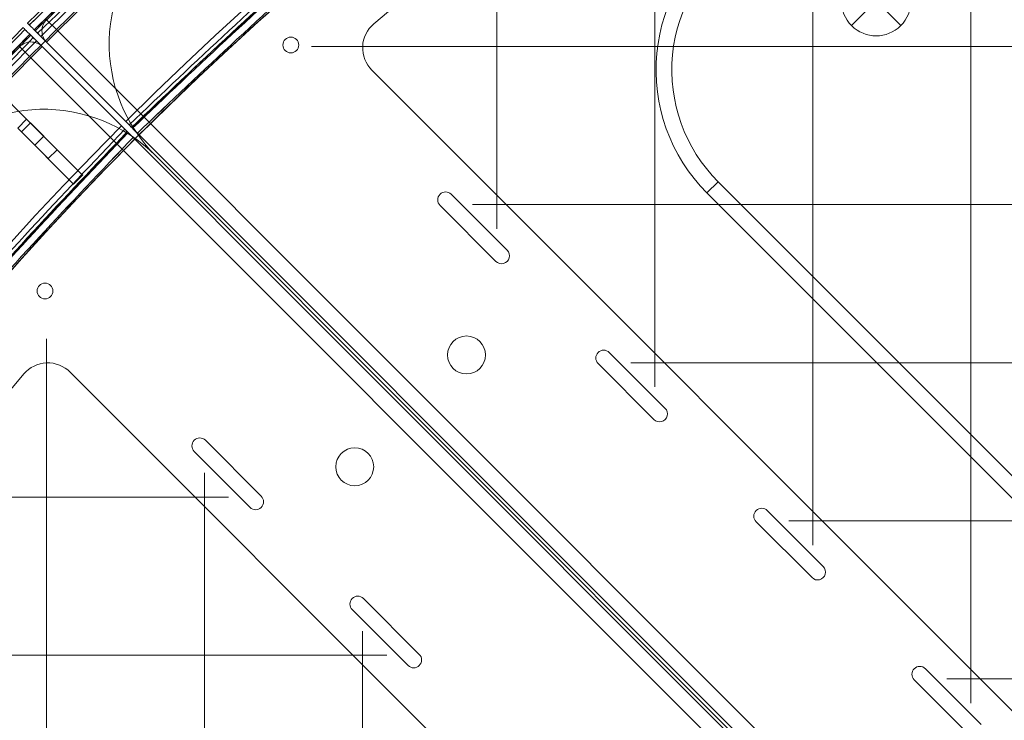
# Model space of a CAD drawing. Units: millimetres. Extents: x -1986 to 12069, y 684 to 10498.
# Drawn here: x 4723 to 5034, y 4937 to 5158 of the extents above; entities that cross this region are included whole.
import ezdxf

# ---------------------------------------------------------------- set-up
doc = ezdxf.new("R2010")
doc.units = ezdxf.units.MM
doc.header["$MEASUREMENT"] = 0
doc.linetypes.add('DGN Style 2', pattern=[249.243895, 149.546337, -99.697558])
doc.layers.add('Level 15', color=7, linetype='Continuous', lineweight=0)
doc.layers.add('Level 26', color=7, linetype='Continuous', lineweight=0)

# ---------------------------------------------------------------- blocks, each defined once
blk = doc.blocks.new('From Smart Solid_20')
at = {"layer": 'Level 26', "color": 7, "linetype": 'Continuous', "lineweight": 13}
for p, q in [((-1491.14, -1.31), (-1464.3, -28.2)), ((-1464.3, -28.2), (-1491.14, -1.31)), ((-1491.14, -1.31), (-1464.3, -28.2)), ((-1464.3, -28.2), (-1491.14, -1.31)), ((-1462.18, -30.32), (-1462.18, -30.32))]:
    blk.add_line(p, q, dxfattribs=at)
at = {"layer": 'Level 26', "color": 7, "linetype": 'Continuous', "lineweight": 13, "extrusion": (0, 0, -1)}
for radius in [1059.5, 1059.5, 1056.5, 1056.5, 1053.5, 1053.5, 1053.5, 1053.5, 1015.5, 1015.5, 1015.5, 1015.5, 1012.5, 1012.5, 1009.5, 1009.5]:
    blk.add_arc((746.91, -746.94), radius, 45.05405, 224.94595, dxfattribs=at)
at = {"layer": 'Level 26', "color": 7, "linetype": 'Continuous', "lineweight": 13}
for points in [[(-1494.82, 2.37), (0.99, 1495.36), (1495.4, 0.96), (2.41, -1494.85)], [(-1494.81, 2.37), (0.99, 1495.35), (1495.38, 0.96), (2.4, -1494.84)], [(-1493.27, 0.82), (-0.55, 1490.72), (1490.75, -0.59), (0.85, -1493.3)], [(-1493.26, 0.82), (-0.56, 1490.71), (1490.74, -0.59), (0.85, -1493.3)], [(-1492.98, 0.53), (-0.84, 1489.85), (1489.89, -0.88), (0.56, -1493.01)], [(-1492.98, 0.53), (-0.84, 1489.85), (1489.88, -0.88), (0.56, -1493.01)], [(-1492.21, -0.24), (-1.61, 1487.54), (1487.57, -1.65), (-0.21, -1492.24)], [(-1492.21, -0.24), (-1.62, 1487.54), (1487.57, -1.65), (-0.21, -1492.24)], [(-1463.24, -29.26), (-30.58, 1400.69), (1400.73, -30.61), (-29.23, -1463.27)], [(-1463.24, -29.26), (-30.58, 1400.69), (1400.72, -30.62), (-29.23, -1463.27)], [(-1462.47, -30.04), (-31.35, 1398.38), (1398.41, -31.39), (-30, -1462.5)], [(-1462.47, -30.04), (-31.35, 1398.38), (1398.41, -31.39), (-30, -1462.5)], [(-1462.18, -30.32), (-31.64, 1397.52), (1397.56, -31.67), (-30.29, -1462.22)], [(-1462.18, -30.33), (-31.64, 1397.51), (1397.55, -31.68), (-30.29, -1462.21)], [(-1460.63, -31.87), (-33.19, 1392.88), (1392.92, -33.22), (-31.84, -1460.67)], [(-1460.63, -31.88), (-33.19, 1392.87), (1392.9, -33.23), (-31.85, -1460.66)]]:
    blk.add_rational_spline(points, [1, 0.333962264291, 0.333962264291, 1], degree=3, dxfattribs=at)
for points in [[(-1495.38, 2.94), (-1495.38, 2.94), (-1494.69, 2.25), (-1492.81, 0.36), (-1491.7, -0.75), (-1491.14, -1.31)], [(-1491.14, -1.31), (-1492.26, -0.18), (-1493.91, 1.46), (-1495.16, 2.72), (-1495.38, 2.94), (-1495.38, 2.94)], [(-1460.06, -32.45), (-1460.06, -32.45), (-1460.75, -31.76), (-1462.64, -29.87), (-1463.74, -28.76), (-1464.3, -28.2)], [(-1464.3, -28.2), (-1463.18, -29.32), (-1461.54, -30.97), (-1460.28, -32.23), (-1460.06, -32.45), (-1460.06, -32.45)]]:
    blk.add_open_spline(points, degree=3, knots=[0, 0, 0, 0, 0.5, 0.75, 1, 1, 1, 1], dxfattribs=at)
for points in [[(-1493.26, 0.82), (-1493.26, 0.82), (-1492.8, 0.35), (-1491.7, -0.75), (-1491.14, -1.31)], [(-1491.14, -1.31), (-1491.7, -0.75), (-1492.8, 0.36), (-1493.26, 0.82), (-1493.26, 0.82)], [(-1464.3, -28.2), (-1463.74, -28.76), (-1462.64, -29.86), (-1462.18, -30.32), (-1462.18, -30.32)], [(-1462.18, -30.32), (-1462.18, -30.32), (-1462.64, -29.86), (-1463.74, -28.76), (-1464.3, -28.2)]]:
    blk.add_open_spline(points, degree=3, dxfattribs=at)
for p in [(-1495.38, 2.94), (-1493.26, 0.82), (-1460.06, -32.45)]:
    blk.add_point(p, dxfattribs=at)
blk = doc.blocks.new('From Smart Solid_22')
at = {"layer": 'Level 26', "color": 7, "linetype": 'Continuous', "lineweight": 13}
for p, q in [((1.25, 1491.19), (28.14, 1464.34)), ((28.14, 1464.34), (1.25, 1491.19)), ((1.25, 1491.19), (28.14, 1464.34)), ((28.14, 1464.34), (1.25, 1491.19))]:
    blk.add_line(p, q, dxfattribs=at)
at = {"layer": 'Level 26', "color": 7, "linetype": 'Continuous', "lineweight": 13, "extrusion": (0, 0, -1)}
for radius in [1059.5, 1059.5, 1056.5, 1056.5, 1053.5, 1053.5, 1053.5, 1053.5, 1015.5, 1015.5, 1015.5, 1015.5, 1012.5, 1012.5, 1009.5, 1009.5]:
    blk.add_arc((-746.89, 746.96), radius, 225.05405, 44.94595, dxfattribs=at)
at = {"layer": 'Level 26', "color": 7, "linetype": 'Continuous', "lineweight": 13}
for points in [[(-3, 1495.43), (-3, 1495.43), (-2.31, 1494.74), (-0.42, 1492.85), (0.69, 1491.75), (1.25, 1491.19)], [(1.25, 1491.19), (0.13, 1492.31), (-1.52, 1493.95), (-2.78, 1495.21), (-3, 1495.43), (-3, 1495.43)], [(32.39, 1460.11), (32.39, 1460.11), (31.7, 1460.8), (29.81, 1462.68), (28.71, 1463.78), (28.14, 1464.34)], [(28.14, 1464.34), (29.27, 1463.22), (30.91, 1461.58), (32.17, 1460.33), (32.39, 1460.11), (32.39, 1460.11)]]:
    blk.add_open_spline(points, degree=3, knots=[0, 0, 0, 0, 0.5, 0.75, 1, 1, 1, 1], dxfattribs=at)
for points in [[(1494.79, -2.36), (-1.02, -1495.35), (-1495.42, -0.95), (-2.43, 1494.86)], [(1494.79, -2.36), (-1.01, -1495.34), (-1495.4, -0.95), (-2.42, 1494.85)], [(1493.24, -0.81), (0.53, -1490.71), (-1490.77, 0.6), (-0.88, 1493.31)], [(1493.24, -0.81), (0.53, -1490.7), (-1490.77, 0.6), (-0.87, 1493.31)], [(1492.96, -0.52), (0.82, -1489.84), (-1489.91, 0.89), (-0.59, 1493.02)], [(1492.95, -0.52), (0.82, -1489.84), (-1489.91, 0.89), (-0.59, 1493.02)], [(1492.18, 0.25), (1.59, -1487.53), (-1487.6, 1.66), (0.19, 1492.25)], [(1492.18, 0.25), (1.59, -1487.53), (-1487.59, 1.66), (0.19, 1492.25)], [(1463.22, 29.27), (30.56, -1400.68), (-1400.75, 30.63), (29.21, 1463.28)], [(1463.22, 29.27), (30.56, -1400.68), (-1400.75, 30.63), (29.21, 1463.28)], [(1462.45, 30.05), (31.33, -1398.37), (-1398.44, 31.4), (29.98, 1462.51)], [(1462.44, 30.05), (31.33, -1398.37), (-1398.43, 31.4), (29.98, 1462.51)], [(1462.16, 30.33), (31.62, -1397.51), (-1397.58, 31.68), (30.27, 1462.23)], [(1462.16, 30.34), (31.62, -1397.5), (-1397.57, 31.69), (30.27, 1462.22)], [(1460.61, 31.88), (33.16, -1392.87), (-1392.94, 33.23), (31.82, 1460.68)], [(1460.61, 31.89), (33.17, -1392.86), (-1392.92, 33.24), (31.82, 1460.67)]]:
    blk.add_rational_spline(points, [1, 0.333962264291, 0.333962264291, 1], degree=3, dxfattribs=at)
for points in [[(-0.87, 1493.31), (-0.87, 1493.31), (-0.41, 1492.85), (0.69, 1491.75), (1.25, 1491.19)], [(1.25, 1491.19), (0.69, 1491.75), (-0.41, 1492.85), (-0.87, 1493.31), (-0.87, 1493.31)], [(28.14, 1464.34), (28.71, 1463.78), (29.81, 1462.69), (30.27, 1462.22), (30.27, 1462.22)], [(30.27, 1462.22), (30.27, 1462.22), (29.8, 1462.69), (28.71, 1463.78), (28.14, 1464.34)]]:
    blk.add_open_spline(points, degree=3, dxfattribs=at)
for p in [(-3, 1495.43), (-0.87, 1493.31), (30.27, 1462.22), (32.39, 1460.11)]:
    blk.add_point(p, dxfattribs=at)
blk = doc.blocks.new('From Smart Solid_24')
at = {"layer": 'Level 26', "color": 7, "linetype": 'Continuous', "lineweight": 13}
for p, q in [((-638.898637, 213.017941), (-638.898637, 213.017941)), ((-666.897412, 208.072799), (-666.897412, 208.072799)), ((-663.361879, 208.072799), (-663.361879, 208.072799)), ((-666.897412, 204.537265), (-666.897412, 204.537265)), ((-663.361879, 204.537265), (-663.361879, 204.537265)), ((-639.483067, 198.336122), (-639.483067, 198.336122)), ((-639.483067, 198.336122), (-280.467166, -160.679778)), ((-639.483067, 198.336122), (-280.467166, -160.679778)), ((-707.957406, 171.351046), (-707.957406, 171.351046)), ((-707.957406, 171.351046), (-35.31675, -501.28961)), ((-707.957406, 171.351046), (-35.31675, -501.28961)), ((-617.929735, 159.105122), (-617.929735, 159.105122)), ((-614.394201, 159.105122), (-614.394201, 159.105122)), ((-596.716532, 141.427452), (-614.394201, 159.105122)), ((-596.716532, 141.427452), (-614.394201, 159.105122)), ((-617.929735, 155.569588), (-617.929735, 155.569588)), ((-617.929735, 155.569588), (-600.252066, 137.891918)), ((-617.929735, 155.569588), (-600.252066, 137.891918)), ((-596.716532, 141.427452), (-596.716532, 141.427452)), ((-600.252066, 137.891918), (-600.252066, 137.891918)), ((-596.716532, 137.891918), (-596.716532, 137.891918)), ((-567.929735, 109.105122), (-567.929735, 109.105122)), ((-564.394201, 109.105122), (-564.394201, 109.105122)), ((-546.716532, 91.427452), (-564.394201, 109.105122)), ((-546.716532, 91.427452), (-564.394201, 109.105122)), ((-567.929735, 105.569588), (-567.929735, 105.569588)), ((-567.929735, 105.569588), (-550.252066, 87.891918)), ((-567.929735, 105.569588), (-550.252066, 87.891918)), ((-546.716532, 91.427452), (-546.716532, 91.427452)), ((-550.252066, 87.891918), (-550.252066, 87.891918)), ((-546.716532, 87.891918), (-546.716532, 87.891918)), ((-517.929735, 59.105122), (-517.929735, 59.105122)), ((-514.394201, 59.105122), (-514.394201, 59.105122)), ((-496.716532, 41.427452), (-514.394201, 59.105122)), ((-496.716532, 41.427452), (-514.394201, 59.105122)), ((-517.929735, 55.569588), (-517.929735, 55.569588)), ((-517.929735, 55.569588), (-500.252066, 37.891918)), ((-517.929735, 55.569588), (-500.252066, 37.891918)), ((-496.716532, 41.427452), (-496.716532, 41.427452)), ((-500.252066, 37.891918), (-500.252066, 37.891918)), ((-496.716532, 37.891918), (-496.716532, 37.891918)), ((-467.929735, 9.105122), (-467.929735, 9.105122)), ((-464.394201, 9.105122), (-464.394201, 9.105122)), ((-446.716532, -8.572548), (-464.394201, 9.105122)), ((-446.716532, -8.572548), (-464.394201, 9.105122)), ((-467.929735, 5.569588), (-467.929735, 5.569588)), ((-467.929735, 5.569588), (-450.252066, -12.108082)), ((-467.929735, 5.569588), (-450.252066, -12.108082))]:
    blk.add_line(p, q, dxfattribs=at)
for centre, radius, start, end in [((0.038589, -536.644949), 985.005192, 49.559065, 130.440935), ((0.038589, -536.644949), 985.005192, 49.559065, 130.440935), ((-672.602067, 206.706386), 50, 132.141184, 225), ((-632.411999, 205.40719), 10, 130.440935, 225), ((-616.161968, 157.337355), 2.5, 45, 225), ((-616.161968, 157.337355), 2.5, 45, 225), ((-598.484299, 139.659685), 2.5, 225, 45), ((-598.484299, 139.659685), 2.5, 225, 45), ((-566.161968, 107.337355), 2.5, 45, 225), ((-566.161968, 107.337355), 2.5, 45, 225), ((-548.484299, 89.659685), 2.5, 225, 45), ((-548.484299, 89.659685), 2.5, 225, 45), ((-516.161968, 57.337355), 2.5, 45, 225), ((-516.161968, 57.337355), 2.5, 45, 225), ((-498.484299, 39.659685), 2.5, 225, 45), ((-498.484299, 39.659685), 2.5, 225, 45), ((-466.161968, 7.337355), 2.5, 45, 225), ((-466.161968, 7.337355), 2.5, 45, 225)]:
    blk.add_arc(centre, radius, start, end, dxfattribs=at)
at = {"layer": 'Level 26', "color": 7, "linetype": 'Continuous', "lineweight": 13, "extrusion": (0, 0, -1)}
for centre, radius, start, end in [((672.602067, 206.706386), 50, 315, 47.858816), ((632.411999, 205.40719), 10, 315, 49.559065), ((665.129646, 206.305032), 2.5, 0, 359.999994), ((665.129646, 206.305032), 2.5, 0, 359.999994)]:
    blk.add_arc(centre, radius, start, end, dxfattribs=at)
blk = doc.blocks.new('From Smart Solid_25')
at = {"layer": 'Level 26', "color": 7, "linetype": 'Continuous', "lineweight": 13}
for p, q in [((-171.407406, 708.001046), (-171.407406, 708.001046)), ((501.23325, 35.36039), (-171.407406, 708.001046)), ((501.23325, 35.36039), (-171.407406, 708.001046)), ((-208.129158, 666.941053), (-208.129158, 666.941053)), ((-204.593624, 666.941053), (-204.593624, 666.941053)), ((-208.129158, 663.405519), (-208.129158, 663.405519)), ((-204.593624, 663.405519), (-204.593624, 663.405519)), ((-213.0743, 638.942277), (-213.0743, 638.942277)), ((-198.392482, 639.526707), (-198.392482, 639.526707)), ((160.623418, 280.510807), (-198.392482, 639.526707)), ((160.623418, 280.510807), (-198.392482, 639.526707)), ((-159.161481, 617.973376), (-159.161481, 617.973376)), ((-155.625947, 617.973376), (-155.625947, 617.973376)), ((-155.625947, 617.973376), (-137.948278, 600.295706)), ((-155.625947, 617.973376), (-137.948278, 600.295706)), ((-159.161481, 614.437842), (-159.161481, 614.437842)), ((-141.483812, 596.760172), (-159.161481, 614.437842)), ((-141.483812, 596.760172), (-159.161481, 614.437842)), ((-137.948278, 600.295706), (-137.948278, 600.295706)), ((-141.483812, 596.760172), (-141.483812, 596.760172)), ((-137.948278, 596.760172), (-137.948278, 596.760172)), ((-109.161481, 567.973376), (-109.161481, 567.973376)), ((-105.625947, 567.973376), (-105.625947, 567.973376)), ((-105.625947, 567.973376), (-87.948278, 550.295706)), ((-105.625947, 567.973376), (-87.948278, 550.295706)), ((-109.161481, 564.437842), (-109.161481, 564.437842)), ((-91.483812, 546.760172), (-109.161481, 564.437842)), ((-91.483812, 546.760172), (-109.161481, 564.437842)), ((-87.948278, 550.295706), (-87.948278, 550.295706)), ((-91.483812, 546.760172), (-91.483812, 546.760172)), ((-87.948278, 546.760172), (-87.948278, 546.760172))]:
    blk.add_line(p, q, dxfattribs=at)
at = {"layer": 'Level 26', "color": 7, "linetype": 'Continuous', "lineweight": 13, "extrusion": (0, 0, -1)}
for centre, radius, start, end in [((206.762745, 672.645707), 50, 42.141184, 135), ((206.361391, 665.173286), 2.5, 0, 359.999994), ((206.361391, 665.173286), 2.5, 0, 359.999994), ((205.46355, 632.455639), 10, 40.440935, 135), ((157.393714, 616.205609), 2.5, 315, 135), ((157.393714, 616.205609), 2.5, 315, 135), ((139.716045, 598.527939), 2.5, 135, 315), ((139.716045, 598.527939), 2.5, 135, 315), ((107.393714, 566.205609), 2.5, 315, 135), ((107.393714, 566.205609), 2.5, 315, 135), ((89.716045, 548.527939), 2.5, 135, 315), ((89.716045, 548.527939), 2.5, 135, 315)]:
    blk.add_arc(centre, radius, start, end, dxfattribs=at)
at = {"layer": 'Level 26', "color": 7, "linetype": 'Continuous', "lineweight": 13}
for centre, radius, start, end in [((-206.762745, 672.645707), 50, 45, 137.858816), ((-205.46355, 632.455639), 10, 45, 139.559065), ((536.588589, 0.005051), 985.005192, 139.559065, 220.440935), ((536.588589, 0.005051), 985.005192, 139.559065, 220.440935)]:
    blk.add_arc(centre, radius, start, end, dxfattribs=at)
blk = doc.blocks.new('From Smart Solid_265')
at = {"layer": 'Level 26', "color": 7, "linetype": 'Continuous', "lineweight": 13}
for p, q in [((148.59, 719.51), (133.74, 734.36)), ((148.59, 719.51), (133.74, 734.36)), ((145.76, 716.69), (148.59, 719.51)), ((145.76, 716.69), (148.59, 719.51)), ((145.76, 716.69), (163.44, 699.01)), ((145.76, 716.69), (163.44, 699.01)), ((149.76, 718.35), (146.93, 715.52)), ((149.76, 718.35), (146.93, 715.52)), ((149.76, 718.35), (146.93, 715.52)), ((166.27, 701.84), (148.59, 719.51)), ((166.27, 701.84), (148.59, 719.51)), ((149.76, 718.35), (158.25, 709.86)), ((149.76, 718.35), (158.25, 709.86)), ((149.76, 718.35), (158.25, 709.86)), ((155.42, 707.03), (146.93, 715.52)), ((155.42, 707.03), (146.93, 715.52)), ((155.42, 707.03), (146.93, 715.52)), ((154, 714.1), (151.17, 711.28)), ((154, 714.1), (151.17, 711.28)), ((154, 714.1), (151.17, 711.28)), ((154, 714.1), (151.17, 711.28)), ((154, 714.1), (151.17, 711.28)), ((154, 714.1), (151.17, 711.28)), ((158.25, 709.86), (155.42, 707.03)), ((158.25, 709.86), (155.42, 707.03)), ((158.25, 709.86), (155.42, 707.03)), ((166.27, 701.84), (163.44, 699.01)), ((166.27, 701.84), (163.44, 699.01))]:
    blk.add_line(p, q, dxfattribs=at)
for p in [(166.27, 701.84), (163.44, 699.01)]:
    blk.add_point(p, dxfattribs=at)
blk = doc.blocks.new('From Smart Solid_309')
at = {"layer": 'Level 26', "color": 7, "linetype": 'Continuous', "lineweight": 13}
for p, q in [((-177.758401, 738.91676), (-181.314062, 742.432053)), ((-177.758401, 738.91676), (-174.222867, 742.452294)), ((-174.222867, 742.452294), (484.892801, 83.336626)), ((-174.222867, 742.452294), (484.892801, 83.336626)), ((481.357267, 79.801092), (-177.758401, 738.91676))]:
    blk.add_line(p, q, dxfattribs=at)
at = {"layer": 'Level 26', "color": 7, "linetype": 'Continuous', "lineweight": 13, "extrusion": (0, 0, -1)}
for centre, radius, start, end in [((177.758401, 738.91676), 5, 44.672904, 135), ((75.316341, 609.604642), 6, 0, 359.999994)]:
    blk.add_arc(centre, radius, start, end, dxfattribs=at)
at = {"layer": 'Level 26', "color": 7, "linetype": 'Continuous', "lineweight": 13}
for centre, radius, start, end in [((-177.758401, 738.91676), 5, 45, 135.327096), ((569.638589, 0.005051), 1050.996087, 135.327096, 224.672904), ((-75.316341, 609.604642), 6, 0, 359.999994)]:
    blk.add_arc(centre, radius, start, end, dxfattribs=at)
for p in [(-181.314062, 742.432053), (-174.222867, 742.452294), (-79.558981, 613.847283), (-71.0737, 613.847283), (-79.558981, 605.362001), (-71.0737, 605.362001)]:
    blk.add_point(p, dxfattribs=at)
blk = doc.blocks.new('From Smart Solid_350')
at = {"layer": 'Level 26', "color": 7, "linetype": 'Continuous', "lineweight": 13, "extrusion": (0, 0, -1)}
for centre, radius, start, end in [((-63.505165, 63.511736), 21, 50, 230), ((-63.505165, 63.511736), 21, 50, 230), ((-725.938257, -725.945282), 1051.562945, 40, 50), ((-725.938257, -725.945282), 1051.562945, 40, 50), ((-60.974778, 66.527333), 6, 0, 359.999994), ((63.518761, -63.512189), 21, 220, 40), ((63.518761, -63.512189), 21, 220, 40), ((66.534358, -60.981803), 6, 0, 359.999994)]:
    blk.add_arc(centre, radius, start, end, dxfattribs=at)
at = {"layer": 'Level 26', "color": 7, "linetype": 'Continuous', "lineweight": 13}
for centre, radius, start, end in [((60.974778, 66.527333), 6, 0, 359.999994), ((725.938257, -725.945282), 1009.562945, 130, 140), ((725.938257, -725.945282), 1009.562945, 130, 140), ((-66.534358, -60.981803), 6, 0, 359.999994)]:
    blk.add_arc(centre, radius, start, end, dxfattribs=at)
for p in [(50.006625, 79.598669), (78.354407, 78.360978), (56.732137, 70.769974), (65.217419, 70.769974), (56.732137, 62.284693), (65.217419, 62.284693), (77.003705, 47.424803), (78.354407, 48.662493), (-79.605694, -50.01365), (-70.776999, -56.739162), (-62.291717, -56.739162), (-70.776999, -65.224443), (-62.291717, -65.224443), (-47.431827, -77.010729), (-78.368003, -78.361432), (-48.669518, -78.361432)]:
    blk.add_point(p, dxfattribs=at)
blk = doc.blocks.new('From Smart Solid_432')
at = {"layer": 'Level 26', "color": 7, "linetype": 'Continuous', "lineweight": 13}
for p, q in [((-742.438412, 181.307702), (-738.92312, 177.752042)), ((-742.458654, 174.216508), (-738.92312, 177.752042)), ((-738.92312, 177.752042), (-79.807452, -481.363627)), ((-83.342985, -484.899161), (-742.458654, 174.216508)), ((-742.458654, 174.216508), (-83.342985, -484.899161)), ((-530.01382, 130.063473), (-533.549357, 126.527943)), ((-533.549357, 126.527943), (-530.01382, 130.063473)), ((-35.366787, -364.58461), (-530.01382, 130.063473)), ((-530.01382, 130.063473), (-35.366787, -364.58461)), ((-533.549357, 126.527943), (-38.902325, -368.12014)), ((-38.902325, -368.12014), (-533.549357, 126.527943))]:
    blk.add_line(p, q, dxfattribs=at)
for centre, radius, start, end in [((-0.011411, -569.644949), 1050.996087, 45.327096, 134.672904), ((-494.658443, 165.418774), 55, 123.937837, 224.999939), ((-494.658443, 165.418774), 50, 123.937837, 224.999939), ((-738.92312, 177.752042), 5, 134.672904, 225)]:
    blk.add_arc(centre, radius, start, end, dxfattribs=at)
at = {"layer": 'Level 26', "color": 7, "linetype": 'Continuous', "lineweight": 13, "extrusion": (0, 0, -1)}
for centre, radius, start, end in [((494.658443, 165.418774), 55, 315.000061, 56.062163), ((494.658443, 165.418774), 50, 315.000061, 56.062163), ((738.92312, 177.752042), 5, 315, 45.327096), ((609.611002, 75.309981), 6, 0, 359.999994), ((609.611002, 75.309981), 6, 0, 359.999994)]:
    blk.add_arc(centre, radius, start, end, dxfattribs=at)
at = {"layer": 'Level 26', "color": 7, "linetype": 'Continuous', "lineweight": 13}
for p in [(-742.438412, 181.307702), (-742.458654, 174.216508), (-530.01382, 130.063473), (-613.853642, 79.552622), (-605.368361, 79.552622), (-613.853642, 71.06734), (-605.368361, 71.06734)]:
    blk.add_point(p, dxfattribs=at)
blk = doc.blocks.new('From Smart Solid_452')
at = {"layer": 'Level 26', "color": 7, "linetype": 'Continuous', "lineweight": 13}
for p, q in [((-7.790185, 7.782229), (7.766164, -7.77412)), ((7.766164, 7.782229), (-7.790185, -7.77412)), ((7.766164, 7.782229), (-7.790185, -7.77412))]:
    blk.add_line(p, q, dxfattribs=at)
blk.add_arc((-0.01201, 0.004054), 11, 45, 225, dxfattribs=at)
at = {"layer": 'Level 26', "color": 7, "linetype": 'Continuous', "lineweight": 13, "extrusion": (0, 0, -1)}
blk.add_arc((0.01201, 0.004054), 11, 135, 315, dxfattribs=at)

msp = doc.modelspace()

# ---------------------------------------------------------------- linework, layer by layer
at = {"layer": 'Level 15', "color": 7, "linetype": 'DGN Style 2', "lineweight": 13}
msp.add_rational_spline([(10602.04, 6384.78), (10601.67, 6466.83), (10601.3, 6548.88), (10600.92, 6630.93), (10596.92, 7508.51), (10215.26, 8298.75), (9530.4, 8847.49), (9415.55, 8941.52), (9300.71, 9035.56), (9185.87, 9129.59), (9183.72, 9131.35), (9181.56, 9133.11), (9179.41, 9134.86), (8734.44, 9496.49), (8204.37, 9715.13), (7633.85, 9772.37), (7601.21, 9790.16), (7568.44, 9807.7), (7535.53, 9824.98), (7491.11, 9848.31), (7445.57, 9869.38), (7399.03, 9888.14), (7134.9, 9994.64), (6870.76, 10101.14), (6606.62, 10207.63), (5536.24, 10669.09), (4467.63, 10593.87), (3793.35, 10009.62), (3119.07, 9425.38), (3086.81, 8546.71), (3708.41, 7696.41), (3660.22, 7717.98), (3611.67, 7737.51), (3562.95, 7755.09), (3500.97, 7777.45), (3438.72, 7796.64), (3360.94, 7816.92), (3345.38, 7820.8), (3314.31, 7828.17), (3298.79, 7831.67), (3252.32, 7841.64), (3221.43, 7847.56), (3129.1, 7863.26), (3068.01, 7870.98), (2947.02, 7881.45), (2887.12, 7884.2), (2768.61, 7885.21), (2710.01, 7883.46), (2594.17, 7875.85), (2536.93, 7869.99), (2452.1, 7858.34), (2423.98, 7853.98), (2368.23, 7844.37), (2340.57, 7839.11), (2258.26, 7822.06), (2204.27, 7808.99), (2097.98, 7779.65), (2045.68, 7763.4), (1942.7, 7727.91), (1892.02, 7708.67), (1792.22, 7667.32), (1743.1, 7645.22), (1682.66, 7615.86), (1670.61, 7609.9), (1646.62, 7597.81), (1634.68, 7591.68), (1599.02, 7573.05), (1575.48, 7560.31), (1552.17, 7547.25), (1505.76, 7547.69), (1459.35, 7548.13), (1412.94, 7548.56), (830.81, 7554.06), (332.29, 7253.41), (65.53, 6735.96), (-188.23, 6609.68), (-397.27, 6418.24), (-545.32, 6176.53), (-1391.54, 6172.79), (-1987.65, 5660.07), (-1984.46, 4938.73), (-1981.27, 4217.38), (-1380.64, 3709.97), (-534.42, 3713.71), (-390.41, 3479.98), (-189.05, 3293.37), (54.93, 3167.5), (318.47, 2665.88), (802.06, 2370.55), (1368.67, 2365.21), (1402.35, 2364.89), (1436.03, 2364.57), (1469.71, 2364.25), (1765.71, 2361.46), (2050, 2443.94), (2298.55, 2604.71), (2422.02, 2567.33), (2547.14, 2535.89), (2673.62, 2510.45), (2736.45, 2497.81), (2799.95, 2489.22), (2863.88, 2484.72), (2902.96, 2167.63), (3038.12, 1878.15), (3256.13, 1644.61), (3267.96, 1632.14), (3279.8, 1619.67), (3291.64, 1607.21), (4584.53, 268.62), (6445.4, 291.9), (7704.39, 1662.42), (7780.44, 1745.2), (7846.75, 1835.98), (7902.47, 1933.61), (8779.86, 1649.92), (9684.32, 1829.5), (10386.77, 2426.88), (10447.37, 2426.88), (10507.97, 2426.88), (10568.57, 2426.88), (11447.28, 2426.84), (12068.63, 3048.17), (12068.63, 3926.88), (12068.65, 4246.3), (12068.66, 4565.73), (12068.67, 4885.16), (12068.67, 5748.41), (11465.09, 6365.58), (10602.04, 6384.78)], [1, 1, 1, 1, 0.934967913749, 0.934967913749, 1, 1, 1, 1, 0.99999888502, 0.99999888502, 1, 0.971928219694, 0.971928219694, 1, 0.999979921433, 0.999979921433, 1, 0.999161668418, 0.999161668418, 1, 1, 1, 1, 0.877551951418, 0.877551951418, 1, 0.877551951418, 0.877551951418, 1, 1, 1, 1, 1, 1, 1, 1, 1, 1, 1, 1, 1, 1, 1, 1, 1, 1, 1, 1, 1, 1, 1, 1, 1, 1, 1, 1, 1, 1, 1, 1, 1, 1, 1, 1, 1, 1, 1, 1, 1, 1, 0.900942549094, 0.900942549094, 1, 0.974085414574, 0.974085414574, 1, 0.804737854124, 0.804737854124, 1, 0.804737854124, 0.804737854124, 1, 0.975641111085, 0.975641111085, 1, 0.905546003533, 0.905546003533, 1, 1, 1, 1, 0.971819465677, 0.971819465677, 1, 0.999240577157, 0.999240577157, 1, 0.998633408886, 0.998633408886, 1, 0.967362466315, 0.967362466315, 1, 1, 1, 1, 0.790446002275, 0.790446002275, 1, 0.995809653327, 0.995809653327, 1, 0.915573257214, 0.915573257214, 1, 1, 1, 1, 0.804728383768, 0.804728383768, 1, 1, 1, 1, 0.809952879679, 0.809952879679, 1], degree=3, knots=[0, 0, 0, 0, 0.033333, 0.033333, 0.033333, 0.066667, 0.066667, 0.066667, 0.1, 0.1, 0.1, 0.133333, 0.133333, 0.133333, 0.166667, 0.166667, 0.166667, 0.2, 0.2, 0.2, 0.233333, 0.233333, 0.233333, 0.266667, 0.266667, 0.266667, 0.283333, 0.283333, 0.283333, 0.3, 0.3, 0.3, 0.333333, 0.333333, 0.333333, 0.336111, 0.336111, 0.336806, 0.336806, 0.3375, 0.3375, 0.338889, 0.338889, 0.341667, 0.341667, 0.344444, 0.344444, 0.347222, 0.347222, 0.35, 0.35, 0.351389, 0.351389, 0.352778, 0.352778, 0.355556, 0.355556, 0.358333, 0.358333, 0.361111, 0.361111, 0.363889, 0.363889, 0.364583, 0.364583, 0.365278, 0.365278, 0.366667, 0.366667, 0.366667, 0.4, 0.4, 0.4, 0.433333, 0.433333, 0.433333, 0.466667, 0.466667, 0.466667, 0.483333, 0.483333, 0.483333, 0.5, 0.5, 0.5, 0.533333, 0.533333, 0.533333, 0.566667, 0.566667, 0.566667, 0.6, 0.6, 0.6, 0.633333, 0.633333, 0.633333, 0.666667, 0.666667, 0.666667, 0.7, 0.7, 0.7, 0.733333, 0.733333, 0.733333, 0.766667, 0.766667, 0.766667, 0.8, 0.8, 0.8, 0.833333, 0.833333, 0.833333, 0.866667, 0.866667, 0.866667, 0.9, 0.9, 0.9, 0.933333, 0.933333, 0.933333, 0.966667, 0.966667, 0.966667, 1, 1, 1, 1], dxfattribs=at)
at = {"layer": 'Level 26', "color": 7, "linetype": 'Continuous', "lineweight": 13}
for p, q in [((5023.74, 5292.13), (5023.74, 4942.36)), ((4973.74, 5264.87), (4973.74, 4992.36)), ((4923.74, 5233.68), (4923.74, 5042.36)), ((4873.74, 5198.12), (4873.74, 5092.36)), ((6123.74, 5150.01), (4815.14, 5150.01)), ((6081.39, 5100.01), (4866.09, 5100.01)), ((4731.23, 5057.51), (4731.23, 3748.91)), ((6031.39, 5050.01), (4916.09, 5050.01)), ((4781.23, 5015.16), (4781.23, 3799.85)), ((4683.13, 5007.51), (4788.89, 5007.51)), ((5981.39, 5000.01), (4966.09, 5000.01)), ((4831.23, 4965.16), (4831.23, 3849.85)), ((4647.56, 4957.51), (4838.89, 4957.51)), ((5931.39, 4950.01), (5016.09, 4950.01))]:
    msp.add_line(p, q, dxfattribs=at)

# ---------------------------------------------------------------- block references
for name, p in [('From Smart Solid_20', (6220.65, 5154.45)), ('From Smart Solid_432', (5473.75, 4977.15)), ('From Smart Solid_24', (5473.7, 4944.15)), ('From Smart Solid_350', (4747.8, 5133.45)), ('From Smart Solid_452', (4993.75, 5164.35)), ('From Smart Solid_22', (4726.85, 3660.55)), ('From Smart Solid_309', (4904.1, 4407.5)), ('From Smart Solid_265', (4576.4, 4407.5)), ('From Smart Solid_25', (4937.15, 4407.5))]:
    msp.add_blockref(name, p, dxfattribs=at)

doc.saveas('drawing.dxf')
